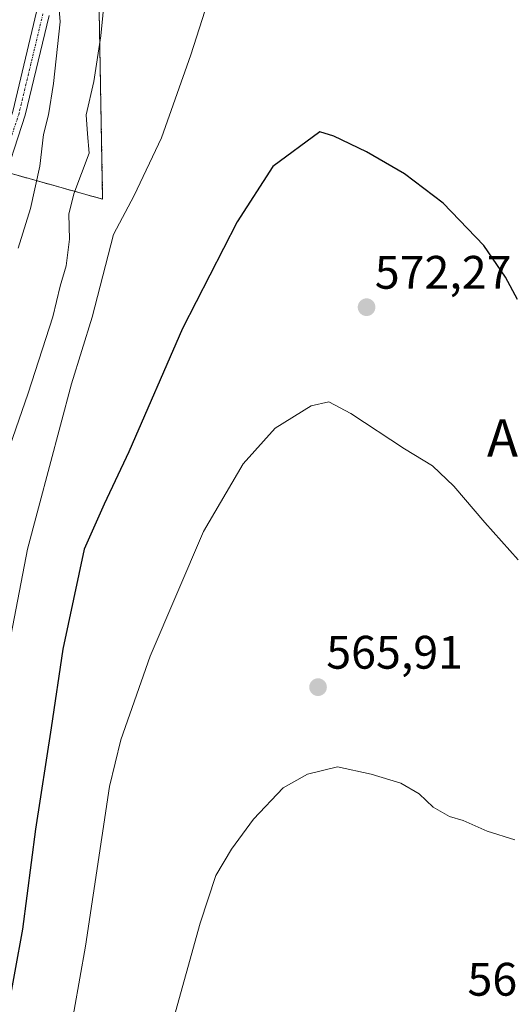
# Model space of a CAD drawing. Units: metres. Extents: x 569944 to 573386, y 4726472 to 4728821.
# Drawn here: x 571413 to 571518, y 4727678 to 4727888 of the extents above; entities that cross this region are included whole.
import ezdxf
from ezdxf.enums import TextEntityAlignment as Align

# ---------------------------------------------------------------- set-up
doc = ezdxf.new("R2010")
doc.units = ezdxf.units.M
doc.header["$MEASUREMENT"] = 0
doc.linetypes.add('TRAZO_Y_PUNTO', pattern=[1, 0.5, -0.25, 0, -0.25])
doc.linetypes.add('TRAZOS', pattern=[0.75, 0.5, -0.25])
for name, color, linetype, lineweight in [('Arbolado forestal', 92, 'TRAZOS', 0), ('Arbolado forestal CxS', 92, 'Continuous', 0), ('Camino', 19, 'Continuous', 0), ('Camino Cxs', 19, 'Continuous', 0), ('Camino eje', 39, 'TRAZO_Y_PUNTO', 13), ('Carátula', 7, 'Continuous', 5), ('Cultivos herbáceos CxS', 92, 'Continuous', 0), ('Curva de nivel maestra', 36, 'Continuous', 30), ('Curva de nivel normal', 36, 'Continuous', 0), ('Punto de cota en terreno', 7, 'Continuous', 0), ('Rótulo de punto de cota en terreno', 19, 'Continuous', 0), ('Texto cartográfico', 19, 'Continuous', 0)]:
    doc.layers.add(name, color=color, linetype=linetype, lineweight=lineweight)
doc.styles.add('Arial', font='txt', dxfattribs={"height": 0.2})

# ---------------------------------------------------------------- blocks, each defined once
blk = doc.blocks.new('*U150')
at = {"layer": 'Cultivos herbáceos CxS', "color": 92, "linetype": 'Continuous', "lineweight": 0}
blk.add_polyline3d([(571401.44, 4727896.82, 600.31), (571404.1, 4727880.86, 598.81), (571402.2, 4727857.67, 596.98), (571430.63, 4727849.71, 581.63), (571429.5, 4727909.96, 586.37)], dxfattribs=at)
blk = doc.blocks.new('5PATER')
at = {"layer": 'Carátula', "linetype": 'Continuous', "lineweight": 5}
h = blk.add_hatch(color=250, dxfattribs=at)
edge = h.paths.add_edge_path()
edge.add_ellipse((0, 0.01), major_axis=(-1.33, -1.34), ratio=0.999422, start_angle=0, end_angle=360)

msp = doc.modelspace()

# ---------------------------------------------------------------- linework, layer by layer
at = {"layer": 'Arbolado forestal', "color": 92, "linetype": 'TRAZOS', "lineweight": 0}
msp.add_polyline3d([(571466.72, 4728155.84, 606.06), (571453.86, 4728151.07, 604.49), (571424.88, 4728138.11, 603.16), (571406.7, 4728126.74, 604.33), (571413.02, 4728076.27, 597.71), (571417.19, 4728033.54, 593.2), (571419.46, 4727980.11, 590.83), (571411.95, 4727936.68, 593.87), (571431.07, 4727936.02, 586.94), (571432.5, 4727935.97, 586.44), (571432.77, 4727935.96, 586.36), (571431.91, 4727929.15, 586.82), (571429.5, 4727909.96, 586.37), (571430.63, 4727849.71, 581.63), (571410.13, 4727855.45, 592.87), (571408.79, 4727855.82, 593.15), (571407.45, 4727856.2, 593.45), (571402.2, 4727857.67, 596.98), (571404.1, 4727880.86, 598.81), (571401.44, 4727896.82, 600.31), (571399.85, 4727907.99, 600.86)], dxfattribs=at)
at = {"layer": 'Arbolado forestal CxS', "color": 92, "linetype": 'Continuous', "lineweight": 0}
msp.add_polyline3d([(571429.5, 4727909.96, 586.37), (571430.63, 4727849.71, 581.63), (571402.2, 4727857.67, 596.98), (571404.1, 4727880.86, 598.81), (571401.44, 4727896.82, 600.31)], dxfattribs=at)
at = {"layer": 'Camino', "color": 19, "linetype": 'Continuous', "lineweight": 0}
for points in [[(571419.22, 4727888.87, 590.08), (571414.13, 4727867.65, 591.64), (571408.71, 4727851.12, 592.95), (571401.74, 4727839.47, 593.89), (571393.94, 4727832.39, 593.65), (571386.36, 4727826.32, 592.95), (571378.2, 4727819.78, 592.41), (571356.39, 4727802.64, 590.83), (571333.42, 4727788.2, 589.23), (571311.76, 4727775.39, 587.83), (571293.91, 4727766.28, 586.9), (571282.94, 4727764, 586.63), (571269.95, 4727763.9, 586.6), (571257.04, 4727763.64, 585.81), (571248.5, 4727763.67, 584.95)], [(571269.98, 4727766.68, 586.82), (571282.65, 4727766.78, 587.05), (571292.98, 4727768.93, 587.23), (571310.42, 4727777.82, 588.32), (571331.98, 4727790.57, 589.94), (571354.79, 4727804.92, 591.4), (571376.47, 4727821.96, 592.72), (571392.14, 4727834.5, 593.89), (571399.57, 4727841.25, 594.16), (571406.17, 4727852.28, 593.52), (571411.46, 4727868.41, 592.22), (571416.54, 4727889.62, 590.51)]]:
    msp.add_polyline3d(points, dxfattribs=at)
at = {"layer": 'Camino Cxs', "color": 19, "linetype": 'Continuous', "lineweight": 0}
for points in [[(571419.22, 4727888.87, 590.08), (571414.13, 4727867.65, 591.64), (571408.71, 4727851.12, 592.95)], [(571411.46, 4727868.41, 592.22), (571416.54, 4727889.62, 590.51)]]:
    msp.add_polyline3d(points, dxfattribs=at)
at = {"layer": 'Camino eje', "color": 39, "linetype": 'TRAZO_Y_PUNTO', "lineweight": 13}
msp.add_polyline3d([(571417.88, 4727889.25, 590.3), (571415.34, 4727878.64, 591.42), (571412.8, 4727868.03, 591.94), (571407.44, 4727851.7, 593.17), (571400.66, 4727840.36, 593.96), (571396.76, 4727836.82, 593.8), (571393.04, 4727833.45, 593.66), (571389.25, 4727830.41, 593.56), (571381.42, 4727824.14, 592.81), (571377.34, 4727820.87, 592.55), (571355.59, 4727803.78, 591.05), (571344.11, 4727796.56, 590.6), (571332.7, 4727789.39, 589.51), (571311.09, 4727776.61, 588.04), (571302.37, 4727772.16, 587.48), (571293.45, 4727767.61, 587), (571282.8, 4727765.39, 586.84), (571276.3, 4727765.34, 586.94), (571269.76, 4727765.29, 586.7), (571268.71, 4727765.27, 586.64)], dxfattribs=at)
at = {"layer": 'Cultivos herbáceos CxS', "color": 92, "linetype": 'Continuous', "lineweight": 0}
msp.add_polyline3d([(571466.72, 4728155.84, 606.06), (571453.86, 4728151.07, 604.49), (571424.88, 4728138.11, 603.16), (571406.7, 4728126.74, 604.33), (571413.02, 4728076.27, 597.71), (571417.19, 4728033.54, 593.2), (571419.46, 4727980.11, 590.83), (571411.95, 4727936.68, 593.87), (571431.07, 4727936.02, 586.94), (571432.5, 4727935.97, 586.44), (571432.77, 4727935.96, 586.36), (571431.91, 4727929.15, 586.82), (571429.5, 4727909.96, 586.37), (571430.63, 4727849.71, 581.63), (571410.13, 4727855.45, 592.87), (571408.79, 4727855.82, 593.15), (571407.45, 4727856.2, 593.45), (571402.2, 4727857.67, 596.98), (571404.1, 4727880.86, 598.81), (571401.44, 4727896.82, 600.31), (571399.85, 4727907.99, 600.86)], dxfattribs=at)
at = {"layer": 'Curva de nivel maestra', "color": 36, "linetype": 'Continuous', "lineweight": 30}
msp.add_polyline3d([(571519.12, 4727828.3, 575), (571516.53, 4727833.12, 575), (571511.93, 4727839.86, 575), (571503.28, 4727848.86, 575), (571494.98, 4727855.12, 575), (571486.94, 4727859.81, 575), (571479.93, 4727863.17, 575), (571476.93, 4727864.04, 575), (571466.93, 4727856.67, 575), (571459.33, 4727844.86, 575), (571447.65, 4727822.14, 575), (571436.21, 4727795.87, 575), (571430.93, 4727784.74, 575), (571426.67, 4727775.13, 575), (571422.1, 4727753.8, 575), (571419.63, 4727737.01, 575), (571416.3, 4727715.44, 575), (571413.51, 4727694.11, 575), (571408.53, 4727667.29, 575)], dxfattribs=at)
at = {"layer": 'Curva de nivel normal', "color": 36, "linetype": 'Continuous', "lineweight": 0}
for points in [[(571432.26, 4727904.87, 585), (571430.25, 4727884.53, 585), (571428.78, 4727874.82, 585), (571427.12, 4727867.72, 585), (571427.37, 4727863.64, 585), (571427.72, 4727859.54, 585), (571424.48, 4727850.86, 585), (571423.42, 4727846.53, 585), (571423.52, 4727841.2, 585), (571422.81, 4727835.53, 585), (571421.53, 4727831.17, 585), (571420, 4727824.64, 585), (571414.73, 4727808.4, 585), (571407.43, 4727787.42, 585), (571399.58, 4727763.45, 585), (571397.7, 4727758.98, 585), (571394.56, 4727755.28, 585), (571389.6, 4727753.43, 585), (571386.6, 4727751.33, 585), (571384.56, 4727750.18, 585)], [(571421.23, 4727892.01, 590), (571421.58, 4727887.51, 590), (571420.12, 4727874.38, 590), (571419.06, 4727867.67, 590), (571417.99, 4727863.48, 590), (571417.24, 4727856.73, 590), (571415.25, 4727847.76, 590), (571412.62, 4727839.26, 590)], [(571453.08, 4727891.76, 580), (571449.46, 4727880.45, 580), (571443.21, 4727862.76, 580), (571437.32, 4727850.53, 580), (571432.93, 4727842.2, 580), (571428.41, 4727824.53, 580), (571424, 4727810.38, 580), (571414.61, 4727775.14, 580), (571404.66, 4727723.77, 580), (571401.99, 4727714.65, 580), (571398.49, 4727709.91, 580), (571393.33, 4727707.54, 580), (571382.3, 4727706.21, 580), (571373.26, 4727704.76, 580), (571360.79, 4727703.46, 580), (571353.37, 4727702.46, 580), (571345.9, 4727702.31, 580), (571341.75, 4727703.47, 580), (571337.62, 4727702.54, 580), (571330.12, 4727699.1, 580)], [(571413.42, 4727645.6, 570), (571414.16, 4727649.51, 570), (571419.63, 4727661.24, 570), (571423.34, 4727670.02, 570), (571427, 4727690.51, 570), (571432.1, 4727724.52, 570), (571434.54, 4727734.45, 570), (571440.79, 4727752.33, 570), (571452.12, 4727778.89, 570), (571460.58, 4727793.31, 570), (571467.43, 4727800.91, 570), (571475.12, 4727805.65, 570), (571478.88, 4727806.5, 570), (571483.53, 4727804.03, 570), (571495, 4727796.5, 570), (571500.95, 4727792.86, 570), (571505.57, 4727788.51, 570), (571512.17, 4727780.77, 570), (571519.24, 4727772.87, 570)], [(571442.81, 4727664.52, 565), (571451.41, 4727695.36, 565), (571454.8, 4727705.53, 565), (571458.08, 4727711.2, 565), (571462.82, 4727717.53, 565), (571469.11, 4727724.25, 565), (571474.33, 4727727.15, 565), (571480.71, 4727728.72, 565), (571487.89, 4727727.16, 565), (571494.2, 4727725.25, 565), (571498.16, 4727722.99, 565), (571501.15, 4727720.13, 565), (571504.6, 4727718.15, 565), (571507.52, 4727717.29, 565), (571512.64, 4727715.01, 565), (571518.54, 4727713.14, 565)]]:
    msp.add_polyline3d(points, dxfattribs=at)

# ---------------------------------------------------------------- block references
at = {"layer": 'Cultivos herbáceos CxS', "color": 92, "linetype": 'Continuous', "lineweight": 0}
msp.add_blockref('*U150', (0, 0), dxfattribs=at)
at = {"layer": 'Punto de cota en terreno', "linetype": 'Continuous', "lineweight": 0}
for p in [(571486.92, 4727826.68, 572.27), (571476.57, 4727745.69, 565.91)]:
    msp.add_blockref('5PATER', p, dxfattribs=at)

# ---------------------------------------------------------------- texts
at = {"layer": 'Rótulo de punto de cota en terreno', "color": 19, "linetype": 'Continuous', "lineweight": 0, "style": 'Arial'}
for s, p in [('572,27', (571488.68, 4727828.44)), ('565,91', (571478.33, 4727747.45)), ('561,77', (571508.45, 4727677.75))]:
    msp.add_text(s, height=7, dxfattribs=at).set_placement(p, align=Align.BOTTOM_LEFT)
at = {"layer": 'Texto cartográfico', "color": 19, "linetype": 'Continuous', "lineweight": 0, "style": 'Arial'}
msp.add_text('Alto de Igizuria', height=8, dxfattribs=at).set_placement((571550.45, 4727798.81), align=Align.MIDDLE_CENTER)

doc.saveas('drawing.dxf')
